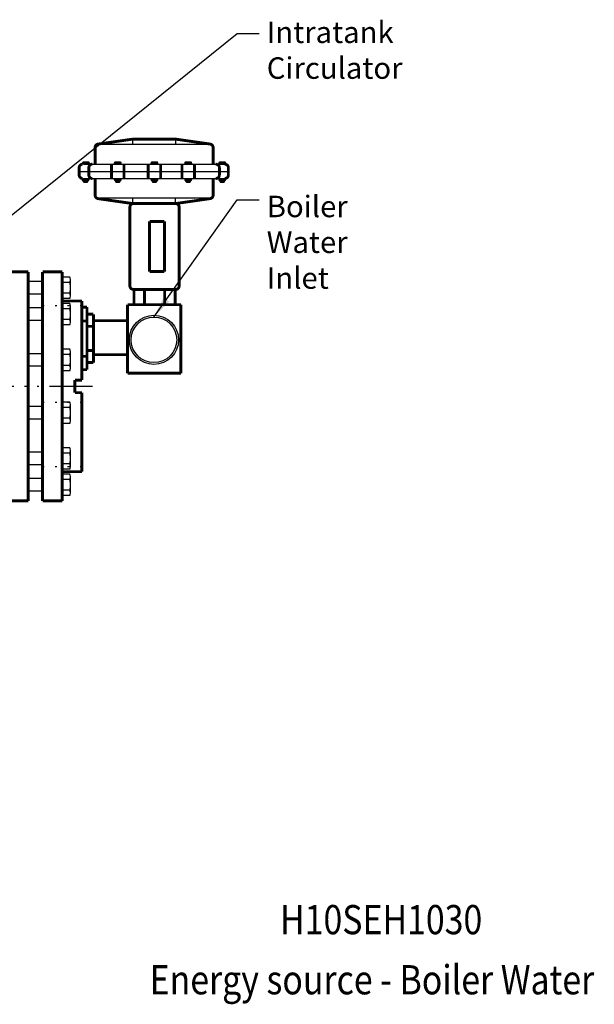
# Model space of a CAD drawing. Extents: x 60 to 235, y 21 to 155.
# Drawn here: x 126 to 166, y 21 to 90 of the extents above; entities that cross this region are included whole.
import ezdxf
from ezdxf.enums import TextEntityAlignment as Align

# ---------------------------------------------------------------- set-up
doc = ezdxf.new("R2010")
doc.units = 0
doc.header["$LTSCALE"] = 0.25
doc.header["$MEASUREMENT"] = 0
doc.linetypes.add('ACAD_ISO07W100', pattern=[3.5, 0.5, -3])
doc.linetypes.add('ACAD_ISO14W100', pattern=[25.5, 12, -3, 0.5, -3, 0.5, -3, 0.5, -3])
doc.layers.get('0').update_dxf_attribs({"color": 250, "linetype": 'CONTINUOUS'})
for name, color, linetype in [('1', 250, 'CONTINUOUS'), ('3', 250, 'CONTINUOUS'), ('C', 250, 'ACAD_ISO14W100'), ('DIM', 250, 'CONTINUOUS'), ('H1', 250, 'ACAD_ISO07W100')]:
    doc.layers.add(name, color=color, linetype=linetype)
doc.styles.add('TXT', font='romand.shx', dxfattribs={"width": 0.9, "height": 1.5})
doc.dimstyles.new('DIM1', dxfattribs={"dimscale": 12, "dimtxt": 1.5, "dimasz": 0.125, "dimexe": 0.0625, "dimexo": 0.0625, "dimgap": 0.0625, "dimtad": 0, "dimtih": 1, "dimtoh": 1, "dimdec": 1, "dimzin": 0, "dimdsep": 46, "dimlunit": 5, "dimtxsty": 'TXT', "dimcen": 0, "dimclrd": 256, "dimclre": 256, "dimclrt": 4, "dimadec": 0, "dimazin": 0, "dimtfac": 1, "dimtdec": 1, "dimtmove": 0, "dimatfit": 3, "dimfxl": 0, "dimfrac": 2, "dimtolj": 1, "dimtzin": 0, "dimarcsym": 0})

msp = doc.modelspace()

# ---------------------------------------------------------------- linework, layer by layer
at = {"const_width": 0.2}
for points in [[(125.016, 71.992), (126.204, 71.992)], [(126.204, 55.992), (126.204, 71.992)], [(128.579, 71.992), (127.204, 71.992)], [(127.204, 55.992), (127.204, 71.992)], [(128.579, 55.992), (128.579, 71.992)], [(129.954, 69.951), (128.588, 69.951)], [(129.954, 64.429), (129.954, 69.951)], [(129.954, 65.117), (129.954, 69.617)], [(130.762, 68.582), (133.149, 68.582)], [(130.762, 66.207), (133.149, 66.207)], [(129.954, 64.429), (129.466, 64.429)], [(129.466, 64.429), (129.466, 63.554)], [(129.954, 63.554), (129.466, 63.554)], [(129.954, 63.554), (129.954, 58.032)], [(129.954, 58.032), (128.588, 58.032)], [(125.016, 55.992), (126.204, 55.992)], [(128.579, 55.992), (127.204, 55.992)]]:
    msp.add_lwpolyline(points, dxfattribs=at)
at = {"layer": '1'}
for p, q in [((129.107, 71.624), (128.579, 71.624)), ((127.204, 71.311), (126.204, 71.311)), ((129.107, 71.249), (128.579, 71.249)), ((129.157, 70.311), (129.157, 71.436)), ((127.204, 70.436), (126.204, 70.436)), ((129.107, 70.499), (128.579, 70.499)), ((127.204, 69.467), (126.204, 69.467)), ((129.107, 70.124), (128.579, 70.124)), ((129.107, 69.78), (128.579, 69.78)), ((129.157, 68.467), (129.157, 69.592)), ((129.107, 69.405), (128.579, 69.405)), ((127.204, 68.592), (126.204, 68.592)), ((129.107, 68.655), (128.579, 68.655)), ((129.107, 68.28), (128.579, 68.28)), ((127.204, 66.273), (126.204, 66.273)), ((129.107, 66.586), (128.579, 66.586)), ((129.107, 66.211), (128.579, 66.211)), ((129.157, 65.273), (129.157, 66.398)), ((127.204, 65.398), (126.204, 65.398)), ((129.107, 65.461), (128.579, 65.461)), ((129.107, 65.086), (128.579, 65.086)), ((127.204, 62.585), (126.204, 62.585)), ((129.107, 62.898), (128.579, 62.898)), ((129.157, 61.585), (129.157, 62.71)), ((129.107, 62.523), (128.579, 62.523)), ((127.204, 61.71), (126.204, 61.71)), ((129.107, 61.773), (128.579, 61.773)), ((129.107, 61.398), (128.579, 61.398)), ((127.204, 59.391), (126.204, 59.391)), ((129.107, 59.704), (128.579, 59.704)), ((129.107, 59.329), (128.579, 59.329)), ((129.157, 58.391), (129.157, 59.516)), ((127.204, 58.516), (126.204, 58.516)), ((129.107, 58.579), (128.579, 58.579)), ((129.107, 58.204), (128.579, 58.204)), ((129.107, 57.859), (128.579, 57.859)), ((127.204, 57.547), (126.204, 57.547)), ((129.107, 57.484), (128.579, 57.484)), ((129.157, 56.547), (129.157, 57.672)), ((127.204, 56.672), (126.204, 56.672)), ((129.107, 56.734), (128.579, 56.734)), ((129.107, 56.359), (128.579, 56.359))]:
    msp.add_line(p, q, dxfattribs=at)
at = {"layer": '1', "const_width": 0.2}
for points in [[(130.845, 77.302), (130.882, 77.302)], [(133.598, 70.761), (133.598, 69.702)], [(134.334, 70.761), (134.334, 69.702)], [(135.736, 70.761), (135.736, 69.702)], [(136.472, 70.761), (136.472, 69.702)], [(130.313, 69.531), (129.954, 69.531)], [(130.313, 69.531), (130.313, 65.156)], [(133.149, 69.702), (136.873, 69.702)], [(133.149, 69.702), (133.149, 64.912)], [(136.873, 69.702), (136.873, 64.912)], [(130.762, 69.031), (130.313, 69.031)], [(130.762, 69.031), (130.762, 65.656)], [(130.313, 68.56), (129.954, 68.56)], [(130.762, 68.187), (130.313, 68.187)], [(130.313, 66.087), (129.954, 66.087)], [(130.762, 66.5), (130.313, 66.5)], [(130.762, 65.656), (130.313, 65.656)], [(130.313, 65.156), (129.954, 65.156)], [(136.873, 64.912), (133.149, 64.912)]]:
    msp.add_lwpolyline(points, dxfattribs=at)
at = {"layer": '1'}
for radius in [1.718, 1.592]:
    msp.add_circle((134.993, 67.244), radius, dxfattribs=at)
for centre, major_axis, ratio in [((129.107, 71.436), (0, 0.188), 0.267733), ((129.107, 70.874), (0, 0.375), 0.133867), ((129.107, 70.311), (0, 0.188), 0.267733), ((129.107, 69.592), (0, 0.188), 0.267733), ((129.107, 69.03), (0, 0.375), 0.133867), ((129.107, 68.467), (0, 0.188), 0.267733), ((129.107, 66.398), (0, 0.188), 0.267733), ((129.107, 65.836), (0, 0.375), 0.133867), ((129.107, 65.273), (0, 0.188), 0.267733), ((129.107, 62.71), (0, 0.188), 0.267733), ((129.107, 62.148), (0, 0.375), 0.133867), ((129.107, 61.585), (0, 0.188), 0.267733), ((129.107, 59.516), (0, 0.188), 0.267733), ((129.107, 58.954), (0, 0.375), 0.133867), ((129.107, 58.391), (0, 0.188), 0.267733), ((129.107, 57.672), (0, 0.188), 0.267733), ((129.107, 57.109), (0, 0.375), 0.133867), ((129.107, 56.547), (0, 0.188), 0.267733)]:
    msp.add_ellipse(centre, major_axis=major_axis, ratio=ratio, start_param=3.141593, end_param=6.283185, dxfattribs=at)
at = {"layer": '3'}
for p, q in [((133.502, 81.261), (133.502, 80.886)), ((136.502, 81.261), (136.502, 80.886)), ((139.001, 80.886), (131.003, 80.886)), ((130.064, 79.511), (139.939, 79.511)), ((129.814, 79.011), (140.189, 79.011)), ((130.064, 78.511), (139.939, 78.511)), ((139.001, 77.136), (131.003, 77.136)), ((133.502, 77.136), (133.502, 76.761)), ((136.502, 76.761), (136.502, 77.136))]:
    msp.add_line(p, q, dxfattribs=at)
at = {"layer": '3', "const_width": 0.2}
for points in [[(133.502, 81.261), (131.092, 80.916)], [(136.502, 81.261), (133.502, 81.261)], [(136.502, 81.261), (138.912, 80.916)], [(130.877, 80.669), (130.877, 79.511)], [(139.127, 80.669), (139.127, 79.511)], [(129.765, 79.261), (129.765, 78.761)], [(130.064, 79.588), (130.064, 79.511)], [(130.386, 79.619), (130.095, 79.619)], [(130.15, 79.619), (130.15, 79.511)], [(130.331, 79.511), (130.331, 79.619)], [(130.417, 79.511), (130.417, 79.588)], [(130.439, 78.761), (130.439, 79.261)], [(132.021, 79.511), (132.021, 78.511)], [(132.283, 79.511), (132.283, 79.588)], [(132.314, 79.619), (132.605, 79.619)], [(132.369, 79.511), (132.369, 79.619)], [(132.55, 79.619), (132.55, 79.511)], [(132.635, 79.588), (132.635, 79.511)], [(132.898, 79.511), (132.898, 78.511)], [(134.587, 79.511), (134.587, 78.511)], [(134.849, 79.511), (134.849, 79.588)], [(134.88, 79.619), (135.171, 79.619)], [(134.935, 79.511), (134.935, 79.619)], [(135.116, 79.619), (135.116, 79.511)], [(135.201, 79.588), (135.201, 79.511)], [(135.464, 79.511), (135.464, 78.511)], [(136.946, 79.511), (136.946, 78.511)], [(137.208, 79.511), (137.208, 79.588)], [(137.239, 79.619), (137.53, 79.619)], [(137.294, 79.511), (137.294, 79.619)], [(137.475, 79.619), (137.475, 79.511)], [(137.561, 79.588), (137.561, 79.511)], [(137.823, 79.511), (137.823, 78.511)], [(139.564, 78.761), (139.564, 79.261)], [(139.587, 79.511), (139.587, 79.589)], [(139.618, 79.619), (139.909, 79.619)], [(139.673, 79.511), (139.673, 79.619)], [(139.854, 79.619), (139.854, 79.511)], [(139.939, 79.589), (139.939, 79.511)], [(140.189, 79.261), (140.189, 78.761)], [(130.037, 78.431), (130.037, 78.511)], [(130.359, 78.4), (130.068, 78.4)], [(130.112, 78.4), (130.112, 78.325)], [(130.314, 78.366), (130.112, 78.393)], [(130.314, 78.36), (130.112, 78.387)], [(130.314, 78.352), (130.112, 78.379)], [(130.314, 78.345), (130.112, 78.372)], [(130.314, 78.338), (130.112, 78.365)], [(130.314, 78.331), (130.112, 78.358)], [(130.314, 78.324), (130.112, 78.351)], [(130.313, 78.317), (130.112, 78.344)], [(130.311, 78.311), (130.112, 78.337)], [(130.306, 78.304), (130.112, 78.33)], [(130.314, 78.374), (130.115, 78.4)], [(130.123, 78.4), (130.123, 78.511)], [(130.314, 78.38), (130.165, 78.4)], [(130.314, 78.388), (130.22, 78.4)], [(130.314, 78.394), (130.27, 78.4)], [(130.304, 78.511), (130.304, 78.4)], [(130.314, 78.4), (130.314, 78.325)], [(130.39, 78.511), (130.39, 78.431)], [(130.877, 78.511), (130.877, 77.353)], [(132.283, 78.511), (132.283, 78.431)], [(132.314, 78.4), (132.605, 78.4)], [(132.359, 78.374), (132.558, 78.4)], [(132.359, 78.388), (132.453, 78.4)], [(132.359, 78.38), (132.508, 78.4)], [(132.359, 78.4), (132.359, 78.325)], [(132.359, 78.394), (132.403, 78.4)], [(132.359, 78.366), (132.561, 78.393)], [(132.359, 78.36), (132.561, 78.387)], [(132.359, 78.352), (132.561, 78.379)], [(132.359, 78.345), (132.561, 78.372)], [(132.359, 78.338), (132.561, 78.365)], [(132.359, 78.331), (132.561, 78.358)], [(132.359, 78.324), (132.561, 78.351)], [(132.36, 78.317), (132.561, 78.344)], [(132.362, 78.311), (132.561, 78.337)], [(132.367, 78.304), (132.561, 78.33)], [(132.369, 78.511), (132.369, 78.4)], [(132.55, 78.4), (132.55, 78.511)], [(132.561, 78.4), (132.561, 78.325)], [(132.635, 78.431), (132.635, 78.511)], [(134.849, 78.511), (134.849, 78.431)], [(134.88, 78.4), (135.171, 78.4)], [(134.925, 78.394), (134.969, 78.4)], [(134.925, 78.4), (134.925, 78.325)], [(134.925, 78.38), (135.074, 78.4)], [(134.925, 78.388), (135.019, 78.4)], [(134.925, 78.374), (135.124, 78.4)], [(134.925, 78.366), (135.127, 78.393)], [(134.925, 78.36), (135.127, 78.387)], [(134.925, 78.352), (135.127, 78.379)], [(134.925, 78.345), (135.127, 78.372)], [(134.925, 78.338), (135.127, 78.365)], [(134.925, 78.331), (135.127, 78.358)], [(134.925, 78.324), (135.127, 78.351)], [(134.926, 78.317), (135.127, 78.344)], [(134.928, 78.311), (135.127, 78.337)], [(134.933, 78.304), (135.127, 78.33)], [(134.935, 78.511), (134.935, 78.4)], [(135.116, 78.4), (135.116, 78.511)], [(135.127, 78.4), (135.127, 78.325)], [(135.201, 78.431), (135.201, 78.511)], [(137.208, 78.511), (137.208, 78.431)], [(137.239, 78.4), (137.53, 78.4)], [(137.284, 78.374), (137.483, 78.4)], [(137.284, 78.388), (137.378, 78.4)], [(137.284, 78.38), (137.433, 78.4)], [(137.284, 78.4), (137.284, 78.325)], [(137.284, 78.394), (137.328, 78.4)], [(137.284, 78.366), (137.486, 78.393)], [(137.284, 78.36), (137.486, 78.387)], [(137.284, 78.352), (137.486, 78.379)], [(137.284, 78.345), (137.486, 78.372)], [(137.284, 78.338), (137.486, 78.365)], [(137.284, 78.331), (137.486, 78.358)], [(137.284, 78.324), (137.486, 78.351)], [(137.285, 78.317), (137.486, 78.344)], [(137.287, 78.311), (137.486, 78.337)], [(137.292, 78.304), (137.486, 78.33)], [(137.294, 78.511), (137.294, 78.4)], [(137.475, 78.4), (137.475, 78.511)], [(137.486, 78.4), (137.486, 78.325)], [(137.561, 78.431), (137.561, 78.511)], [(139.127, 78.511), (139.127, 77.353)], [(139.587, 78.511), (139.587, 78.431)], [(139.618, 78.4), (139.909, 78.4)], [(139.663, 78.38), (139.812, 78.4)], [(139.663, 78.388), (139.757, 78.4)], [(139.663, 78.394), (139.707, 78.4)], [(139.663, 78.374), (139.862, 78.4)], [(139.663, 78.4), (139.663, 78.325)], [(139.663, 78.366), (139.865, 78.393)], [(139.663, 78.36), (139.865, 78.387)], [(139.663, 78.352), (139.865, 78.379)], [(139.663, 78.345), (139.865, 78.372)], [(139.663, 78.338), (139.865, 78.365)], [(139.663, 78.331), (139.865, 78.358)], [(139.663, 78.324), (139.865, 78.351)], [(139.664, 78.317), (139.865, 78.344)], [(139.666, 78.311), (139.865, 78.337)], [(139.671, 78.304), (139.865, 78.33)], [(139.673, 78.511), (139.673, 78.4)], [(139.854, 78.4), (139.854, 78.511)], [(139.865, 78.4), (139.865, 78.325)], [(139.939, 78.431), (139.939, 78.511)], [(130.284, 78.295), (130.142, 78.295)], [(132.389, 78.295), (132.531, 78.295)], [(134.955, 78.295), (135.097, 78.295)], [(137.314, 78.295), (137.456, 78.295)], [(139.693, 78.295), (139.835, 78.295)], [(133.502, 76.761), (131.092, 77.105)], [(136.502, 76.761), (138.912, 77.105)], [(133.309, 76.511), (133.309, 71.011)], [(136.502, 76.761), (133.559, 76.761)], [(136.752, 76.511), (136.752, 71.011)], [(134.681, 75.511), (134.681, 72.011)], [(135.722, 75.511), (134.681, 75.511)], [(135.722, 75.511), (135.722, 72.011)], [(135.722, 72.011), (134.681, 72.011)], [(136.502, 70.761), (133.559, 70.761)]]:
    msp.add_lwpolyline(points, dxfattribs=at)
for points in [[(131.092, 80.916, 0.373238), (130.877, 80.669)], [(139.127, 80.669, 0.373238), (138.912, 80.916)], [(130.015, 79.511, 0.414214), (129.765, 79.261)], [(130.095, 79.619, 0.414214), (130.064, 79.588)], [(130.417, 79.588, 0.414214), (130.386, 79.619)], [(130.689, 79.511, 0.414214), (130.439, 79.261)], [(132.314, 79.619, 0.414214), (132.283, 79.588)], [(132.635, 79.588, 0.414214), (132.605, 79.619)], [(134.88, 79.619, 0.414214), (134.849, 79.588)], [(135.201, 79.588, 0.414214), (135.171, 79.619)], [(137.239, 79.619, 0.414214), (137.208, 79.588)], [(137.561, 79.588, 0.414214), (137.53, 79.619)], [(139.564, 79.261, 0.414214), (139.314, 79.511)], [(139.618, 79.619, 0.414214), (139.587, 79.589)], [(139.939, 79.589, 0.414214), (139.909, 79.619)], [(140.189, 79.261, 0.414214), (139.939, 79.511)], [(129.765, 78.761, 0.414214), (130.015, 78.511)], [(130.037, 78.431, 0.414214), (130.068, 78.4)], [(130.112, 78.325, 0.414214), (130.142, 78.295)], [(130.284, 78.295, 0.414214), (130.314, 78.325)], [(130.359, 78.4, 0.414214), (130.39, 78.431)], [(130.439, 78.761, 0.414214), (130.689, 78.511)], [(132.283, 78.431, 0.414214), (132.314, 78.4)], [(132.359, 78.325, 0.414214), (132.389, 78.295)], [(132.531, 78.295, 0.414214), (132.561, 78.325)], [(132.605, 78.4, 0.414214), (132.635, 78.431)], [(134.849, 78.431, 0.414214), (134.88, 78.4)], [(134.925, 78.325, 0.414214), (134.955, 78.295)], [(135.097, 78.295, 0.414214), (135.127, 78.325)], [(135.171, 78.4, 0.414214), (135.201, 78.431)], [(137.208, 78.431, 0.414214), (137.239, 78.4)], [(137.284, 78.325, 0.414214), (137.314, 78.295)], [(137.456, 78.295, 0.414214), (137.486, 78.325)], [(137.53, 78.4, 0.414214), (137.561, 78.431)], [(139.314, 78.511, 0.414214), (139.564, 78.761)], [(139.587, 78.431, 0.414214), (139.618, 78.4)], [(139.663, 78.325, 0.414214), (139.693, 78.295)], [(139.835, 78.295, 0.414214), (139.865, 78.325)], [(139.909, 78.4, 0.414214), (139.939, 78.431)], [(139.939, 78.511, 0.414214), (140.189, 78.761)], [(130.877, 77.353, 0.373238), (131.092, 77.105)], [(138.912, 77.105, 0.373238), (139.127, 77.353)], [(133.559, 76.761, 0.414214), (133.309, 76.511)], [(136.752, 76.511, 0.414214), (136.502, 76.761)], [(133.309, 71.011, 0.414214), (133.559, 70.761)], [(136.502, 70.761, 0.414214), (136.752, 71.011)]]:
    msp.add_lwpolyline(points, format="xyb", dxfattribs=at)
at = {"layer": 'C'}
msp.add_line((130.704, 63.992), (70.757, 63.992), dxfattribs=at)
at = {"layer": 'H1'}
for p, q in [((129.954, 69.617), (127.14, 69.617)), ((129.954, 62.867), (127.14, 62.867)), ((129.954, 58.367), (127.14, 58.367))]:
    msp.add_line(p, q, dxfattribs=at)

# ---------------------------------------------------------------- texts
at = {"layer": 'DIM', "color": 250, "style": 'TXT', "width": 0.85}
for s, p in [('  H10SEH1030', (150.334, 26.484)), ('Energy source - Boiler Water', (150.222, 22.285))]:
    msp.add_text(s, height=2.04075, dxfattribs=at).set_placement(p, align=Align.MIDDLE)
at = {"layer": 'DIM', "color": 250, "char_height": 1.5, "width": 14.2428, "attachment_point": 1, "style": 'TXT'}
for s, insert in [('Intratank\\PCirculator', (142.871, 89.474)), ('Boiler\\PWater\\PInlet', (142.871, 77.31))]:
    msp.add_mtext(s, dxfattribs=dict(at, insert=insert))

# ---------------------------------------------------------------- leaders
at = {"layer": 'DIM'}
for points in [[(112.297, 65.71), (140.813, 88.642), (142.333, 88.642)], [(134.993, 68.836), (140.813, 77.014), (142.333, 77.014)]]:
    msp.add_leader(points, dimstyle='DIM1', override={"dimgap": 0.0625, "dimtad": 0}, dxfattribs=at)

doc.saveas('drawing.dxf')
